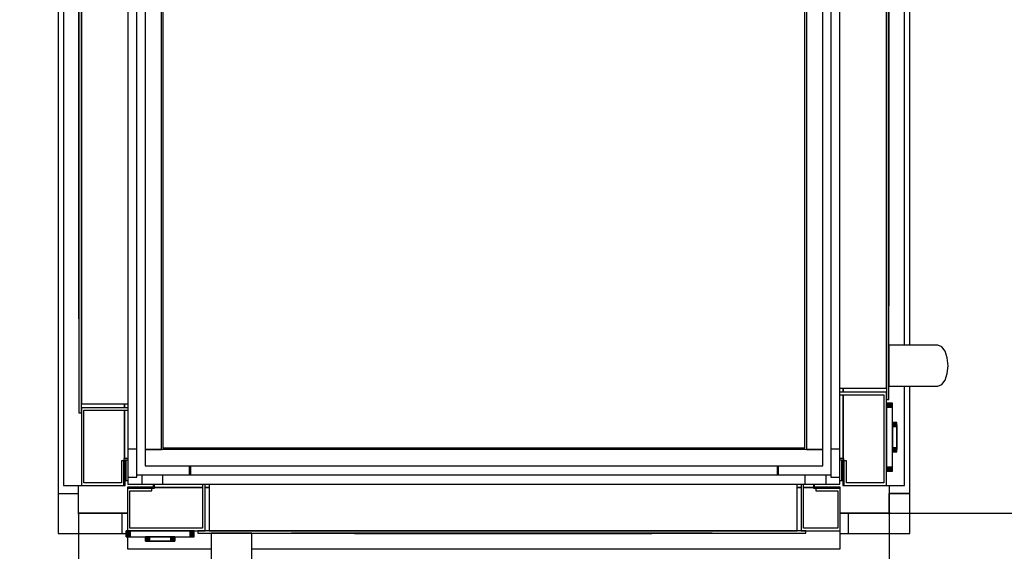
# Model space of a CAD drawing. Extents: x 5 to 1485, y 5 to 302.
# Drawn here: x 577 to 593, y 41 to 49 of the extents above; entities that cross this region are included whole.
import ezdxf

# ---------------------------------------------------------------- set-up
doc = ezdxf.new("R2010")
doc.units = 0
doc.header["$LTSCALE"] = 0.5
doc.header["$MEASUREMENT"] = 0
doc.layers.get('0').update_dxf_attribs({"linetype": 'CONTINUOUS'})
doc.layers.add('6', color=7, linetype='CONTINUOUS')
doc.layers.add('9', color=7, linetype='CONTINUOUS')
doc.styles.add('LD', font='ARIALUNI.TTF')
doc.dimstyles.new('LIFT', dxfattribs={"dimtxt": 2, "dimasz": 2.5, "dimexe": 1.25, "dimexo": 0, "dimgap": 0.5, "dimtad": 1, "dimdec": 0, "dimzin": 0, "dimdsep": 46, "dimtxsty": 'LD', "dimcen": 0, "dimdle": 3.5, "dimclrd": 1, "dimclre": 1, "dimclrt": 5, "dimadec": 0, "dimazin": 0, "dimtfac": 1, "dimtdec": 0, "dimtix": 1, "dimtmove": 1, "dimatfit": 3, "dimfxl": 1, "dimtolj": 1, "dimtzin": 0, "dimarcsym": 0})

# ---------------------------------------------------------------- blocks, each defined once
blk = doc.blocks.new('LD_20180907074937_000000C7')
for p, q in [((25, 1254.5), (-1018, 1254.5)), ((-1018, 1254.5), (-1018, 1229.5)), ((25, 1229.5), (25, 1254.5)), ((-1018, 1229.5), (-1018, 1204)), ((0, 1229.5), (-993, 1229.5)), ((-993, 1229.5), (0, 1229.5)), ((-993, 1204), (-993, 1229.5)), ((0, 1204), (0, 1229.5)), ((0, 1229.5), (0, 1204)), ((25, 1204), (25, 1229.5)), ((0, 1204), (25, 1204)), ((-1018, 24), (-1018, 0)), ((-993, 0), (-993, 24)), ((0, 0), (0, 24)), ((0, 24), (0, 0)), ((25, 24), (0, 24)), ((25, 0), (25, 24)), ((-1018, 0), (-1018, -25)), ((-993, 0), (-933, 0)), ((-940, 0), (-993, 0)), ((-60, 0), (0, 0)), ((0, 0), (-50, 0)), ((25, -25), (25, 0)), ((-1018, -25), (-940, -25)), ((-50, -25), (25, -25))]:
    blk.add_line(p, q)
blk = doc.blocks.new('LD_20180907074937_000000D3')
for p, q in [((-419, 5.5), (-419, -5.5)), ((419, 5.5), (-419, 5.5)), ((419, -5.5), (419, 5.5)), ((-419, -5.5), (419, -5.5))]:
    blk.add_line(p, q)
blk = doc.blocks.new('LD_20180907074937_000000DD')
for p, q in [((5.5, 571.5), (-5.5, 571.5)), ((-5.5, 571.5), (-5.5, -571.5)), ((5.5, -571.5), (5.5, 571.5)), ((-5.5, -571.5), (5.5, -571.5))]:
    blk.add_line(p, q)
blk = doc.blocks.new('LD_20180907074937_000000E6')
for p, q in [((21.5, 21.5), (10.3, 21.5)), ((10.3, 21.5), (10.3, -10.3)), ((21.5, -21.5), (21.5, 21.5)), ((10.3, -10.3), (-21.5, -10.3)), ((-21.5, -10.3), (-21.5, -21.5)), ((-21.5, -21.5), (21.5, -21.5))]:
    blk.add_line(p, q)
blk = doc.blocks.new('LD_20180907074937_000000EB')
for p, q in [((-21.5, 21.5), (-21.5, -21.5)), ((-10.3, 21.5), (-21.5, 21.5)), ((-10.3, -10.3), (-10.3, 21.5)), ((21.5, -10.3), (-10.3, -10.3)), ((21.5, -21.5), (21.5, -10.3)), ((-21.5, -21.5), (21.5, -21.5))]:
    blk.add_line(p, q)
blk = doc.blocks.new('LD_20180907074937_000000EC')
for p, q in [((804, 0), (77, 0)), ((77, 0), (77, -0.8)), ((804, -0.8), (804, 0)), ((2, -3), (1, -3)), ((2, -33.8), (2, -3)), ((4.4, -3), (2, -3)), ((2, -3), (2, -33.8)), ((77, -11.8), (77, -17)), ((804, -17), (804, -11.8)), ((879, -3), (876.6, -3)), ((880, -3), (879, -3)), ((879, -3), (879, -33.8)), ((879, -33.8), (879, -3)), ((17, -17), (17, -17.4)), ((17.2, -17), (17, -17)), ((90, -17), (64.1, -17)), ((77, -17), (90, -17)), ((791, -17), (804, -17)), ((816.9, -17), (791, -17)), ((860.7, -19), (791, -19)), ((859.8, -20.3), (791, -20.3)), ((791, -20.3), (859.8, -20.3)), ((859.8, -70.2), (859.8, -20.3)), ((859.8, -20.3), (859.8, -49)), ((861, -49), (861, -20.3)), ((864, -17), (863.8, -17)), ((864, -17.4), (864, -17)), ((20, -27), (45, -27)), ((45, -27), (20, -27)), ((709.8, -35.8), (709.8, -64.2)), ((58.5, -44), (57.2, -44)), ((57.2, -44), (57.2, -78.7)), ((350.5, -44), (58.5, -44)), ((58.5, -44), (58.5, -78.3)), ((58.5, -78.3), (58.5, -44)), ((351.8, -44), (350.5, -44)), ((350.5, -44), (350.5, -64.2)), ((350.5, -64.2), (350.5, -44)), ((351.8, -64.2), (351.8, -44)), ((859.8, -49), (861, -49)), ((748.5, -70.2), (859.8, -70.2)), ((57.2, -87.5), (57.2, -101.5)), ((58.5, -87.9), (58.5, -101.5)), ((58.5, -101.5), (58.5, -87.9)), ((77.5, -119), (95, -119)), ((275, -119), (296.5, -119)), ((57.2, -126.5), (57.2, -180)), ((58.5, -126.5), (58.5, -180)), ((58.5, -180), (58.5, -126.5)), ((57.2, -180), (58.5, -180)), ((58.5, -180), (69.5, -180)), ((20, -198), (52.4, -198)), ((52.4, -198), (20, -198)), ((828.6, -198), (861, -198)), ((861, -198), (828.6, -198)), ((403, -214.2), (403, -223)), ((405, -221), (405, -214.2)), ((407, -214.2), (407, -223)), ((474, -223), (474, -214.2)), ((476, -214.2), (476, -221)), ((478, -223), (478, -214.2)), ((17, -220.6), (17, -268)), ((403, -223), (407, -223)), ((407, -221), (405, -221)), ((407, -223), (474, -223)), ((427.8, -223), (426.7, -223)), ((426.7, -223), (426.7, -238)), ((430.8, -223), (427.8, -223)), ((435.2, -223), (430.8, -223)), ((440.5, -223), (435.2, -223)), ((445.8, -223), (440.5, -223)), ((450.2, -223), (445.8, -223)), ((453.2, -223), (450.2, -223)), ((454.2, -223), (453.2, -223)), ((454.2, -238), (454.2, -223)), ((476, -221), (474, -221)), ((474, -223), (478, -223)), ((864, -268), (864, -220.6)), ((424.9, -238), (423.6, -238)), ((423.6, -238), (423.6, -252.2)), ((428.6, -238), (424.9, -238)), ((426.7, -238), (427.8, -238)), ((427.8, -238), (430.8, -238)), ((434, -238), (428.6, -238)), ((430.8, -238), (435.2, -238)), ((440.5, -238), (434, -238)), ((435.2, -238), (440.5, -238)), ((440.5, -238), (445.8, -238)), ((447, -238), (440.5, -238)), ((445.8, -238), (450.2, -238)), ((452.4, -238), (447, -238)), ((450.2, -238), (453.2, -238)), ((456.1, -238), (452.4, -238)), ((453.2, -238), (454.2, -238)), ((457.4, -238), (456.1, -238)), ((457.4, -252.2), (457.4, -238)), ((829.5, -252.2), (51.5, -252.2)), ((51.5, -252.2), (51.5, -254.8)), ((829.5, -254.8), (829.5, -252.2)), ((17, -268), (30.5, -268)), ((38.5, -268), (420.5, -268)), ((80, -277.2), (80, -268)), ((420.5, -265.8), (420.5, -269.5)), ((420.5, -269.5), (422, -269.5)), ((422, -269.5), (426.4, -269.5)), ((426.4, -269.5), (432.8, -269.5)), ((432.8, -269.5), (440.5, -269.5)), ((440.5, -269.5), (448.2, -269.5)), ((448.2, -269.5), (454.6, -269.5)), ((454.6, -269.5), (459, -269.5)), ((459, -269.5), (460.5, -269.5)), ((460.5, -269.5), (460.5, -265.8)), ((460.5, -268), (842.5, -268)), ((801, -268), (801, -277.2)), ((850.5, -268), (864, -268)), ((80, -1118.2), (80, -1116.2)), ((81, -1116.2), (81, -1118.2)), ((800, -1118.2), (800, -1116.2)), ((801, -1116.2), (801, -1118.2)), ((2, -1156), (2, -1130.8)), ((2, -1130.8), (2, -1156)), ((879, -1130.8), (879, -1156)), ((879, -1156), (879, -1130.8)), ((80, -1149.8), (80, -1138.2)), ((81, -1138.2), (81, -1149.8)), ((800, -1149.8), (800, -1138.2)), ((801, -1138.2), (801, -1149.8)), ((1, -1156), (2, -1156)), ((2, -1156), (4.4, -1156)), ((876.6, -1156), (879, -1156)), ((879, -1156), (880, -1156))]:
    blk.add_line(p, q)
blk = doc.blocks.new('LD_20180907074937_000000F2')
for p, q in [((5.5, 571.5), (-5.5, 571.5)), ((-5.5, 571.5), (-5.5, -571.5)), ((5.5, -571.5), (5.5, 571.5)), ((-5.5, -571.5), (5.5, -571.5))]:
    blk.add_line(p, q)
blk = doc.blocks.new('LD_20180907074937_000000FD')
for p, q in [((-415, 379.1), (-415, -380)), ((-395, -380), (-395, 379.1)), ((-393, 379.1), (-393, -378)), ((393, -378), (393, 379.1)), ((395, 379.1), (395, -380)), ((415, -380), (415, 379.1)), ((415, -380), (-415, -380)), ((-415, -380), (-415, -400)), ((-415, -380), (-395, -380)), ((-393, -378), (393, -378)), ((395, -380), (415, -380)), ((415, -400), (415, -380)), ((-415, -400), (415, -400))]:
    blk.add_line(p, q)
blk = doc.blocks.new('LD_20180907074937_000000FE')
for p, q in [((25, 1204), (0, 1204)), ((0, 1204), (0, 1194)), ((25, 205.5), (25, 1204)), ((25, 24), (25, 155.5)), ((0, 34), (0, 24)), ((0, 24), (25, 24))]:
    blk.add_line(p, q)
blk = doc.blocks.new('LD_20180907074937_000000FF')
for p, q in [((7.5, 41.7), (0, 41.7)), ((0, 41.7), (0, 41.5)), ((0, 41.5), (7.5, 41.5)), ((7.5, 41.5), (0, 41.5)), ((0, 41.5), (0, 41.2)), ((0, 41.2), (7.5, 41.2)), ((7.5, 41.2), (0, 41.2)), ((0, 41.2), (0, 40.6)), ((0, 40.6), (7.5, 40.6)), ((7.5, 40.6), (0, 40.6)), ((0, 40.6), (0, 39.8)), ((0, 39.8), (7.5, 39.8)), ((7.5, 39.8), (0, 39.8)), ((0, 39.8), (0, 38.8)), ((0, 38.8), (7.5, 38.8)), ((7.5, 38.8), (0, 38.8)), ((0, 38.8), (0, 37.8)), ((0, 37.8), (7.5, 37.8)), ((7.5, 37.8), (0, 37.8)), ((0, 37.8), (0, 36.7)), ((0, 36.7), (7.5, 36.7)), ((7.5, 36.7), (0, 36.7)), ((0, 36.7), (0, -36.7)), ((7.5, 41.5), (7.5, 41.7)), ((7.5, 41.2), (7.5, 41.5)), ((7.5, 40.6), (7.5, 41.2)), ((7.5, 39.8), (7.5, 40.6)), ((7.5, 38.8), (7.5, 39.8)), ((7.5, 37.8), (7.5, 38.8)), ((7.5, 36.7), (7.5, 37.8)), ((7.5, -36.7), (7.5, 36.7)), ((12.7, 18), (7.5, 18)), ((7.5, 18), (7.5, 17.9)), ((7.5, 17.9), (12.7, 17.9)), ((12.7, 17.9), (7.5, 17.9)), ((7.5, 17.9), (7.5, 17.5)), ((7.5, 17.5), (12.7, 17.5)), ((12.7, 17.5), (7.5, 17.5)), ((7.5, 17.5), (7.5, 16.9)), ((7.5, 16.9), (12.7, 16.9)), ((12.7, 16.9), (7.5, 16.9)), ((7.5, 16.9), (7.5, 16.1)), ((7.5, 16.1), (12.7, 16.1)), ((12.7, 16.1), (7.5, 16.1)), ((7.5, 16.1), (7.5, 15.2)), ((7.5, 15.2), (12.7, 15.2)), ((12.7, 15.2), (7.5, 15.2)), ((7.5, 15.2), (7.5, 14.1)), ((7.5, 14.1), (12.7, 14.1)), ((12.7, 14.1), (7.5, 14.1)), ((7.5, 14.1), (7.5, 13)), ((7.5, 13), (12.7, 13)), ((12.7, 13), (7.5, 13)), ((7.5, 13), (7.5, -13)), ((12.7, 17.9), (12.7, 18)), ((12.7, 17.5), (12.7, 17.9)), ((12.7, 16.9), (12.7, 17.5)), ((12.7, 16.1), (12.7, 16.9)), ((12.7, 15.2), (12.7, 16.1)), ((12.7, 14.1), (12.7, 15.2)), ((12.7, 15), (12.7, 15)), ((12.7, 15), (12.7, 14.9)), ((12.7, 14.9), (12.7, 15)), ((12.7, 14.9), (12.7, 14.9)), ((12.7, 14.9), (12.7, 14.9)), ((12.7, 14.9), (12.7, 14.5)), ((12.7, 14.5), (12.7, 14.9)), ((12.7, 14.5), (12.7, 14.5)), ((12.7, 14.5), (12.7, 14.5)), ((12.7, 14.5), (12.7, 13.9)), ((12.7, 13.9), (12.7, 14.5)), ((12.7, 14.5), (12.7, 14.5)), ((12.7, 14.5), (12.7, 14.4)), ((12.7, 14.4), (12.7, 14.5)), ((12.7, 14.4), (12.7, 14.4)), ((12.7, 14.4), (12.7, 14.4)), ((12.7, 14.4), (12.7, 14)), ((12.7, 14), (12.7, 14.4)), ((12.7, 13), (12.7, 14.1)), ((12.7, 14), (12.7, 14)), ((12.7, 14), (12.7, 14)), ((12.7, 14), (12.7, 13.4)), ((12.7, 13.4), (12.7, 14)), ((12.7, 13.9), (12.7, 13.9)), ((12.7, 13.9), (12.7, 13.9)), ((12.7, 13.9), (12.7, 13.1)), ((12.7, 13.1), (12.7, 13.9)), ((12.7, 13.4), (12.7, 13.4)), ((12.7, 13.4), (12.7, 13.4)), ((12.7, 13.4), (12.7, 12.6)), ((12.7, 12.6), (12.7, 13.4)), ((12.7, 13.1), (12.7, 13.1)), ((12.7, 13.1), (12.7, 13.1)), ((12.7, 13.1), (12.7, 12.2)), ((12.7, 12.2), (12.7, 13.1)), ((12.7, -13), (12.7, 13)), ((12.7, 12.6), (12.7, 12.6)), ((12.7, 12.6), (12.7, 12.6)), ((12.7, 12.6), (12.7, 11.7)), ((12.7, 11.7), (12.7, 12.6)), ((12.7, 12.2), (12.7, 12.2)), ((12.7, 12.2), (12.7, 12.2)), ((12.7, 12.2), (12.7, 11.1)), ((12.7, 11.1), (12.7, 12.2)), ((12.7, 11.7), (12.7, 11.7)), ((12.7, 11.7), (12.7, 11.7)), ((12.7, 11.7), (12.7, 10.6)), ((12.7, 10.6), (12.7, 11.7)), ((12.7, 11.1), (12.7, 11.1)), ((12.7, 11.1), (12.7, 11.1)), ((12.7, 11.1), (12.7, 10)), ((12.7, 10), (12.7, 11.1)), ((12.7, 10.6), (12.7, 10.6)), ((12.7, 10.6), (12.7, 10.6)), ((12.7, 10.6), (12.7, 9.5)), ((12.7, 9.5), (12.7, 10.6)), ((12.7, 10), (12.7, 10)), ((12.7, 10), (12.7, 10)), ((12.7, 10), (12.7, -10)), ((12.7, -10), (12.7, 10)), ((12.7, 9.5), (12.7, 9.5)), ((12.7, 9.5), (12.7, 9.5)), ((12.7, 9.5), (12.7, -9.5)), ((12.7, -9.5), (12.7, 9.5)), ((12.7, -9.5), (12.7, -9.5)), ((12.7, -9.5), (12.7, -9.5)), ((12.7, -9.5), (12.7, -10.6)), ((12.7, -10.6), (12.7, -9.5)), ((12.7, -10), (12.7, -10)), ((12.7, -10), (12.7, -10)), ((12.7, -10), (12.7, -11.1)), ((12.7, -11.1), (12.7, -10)), ((12.7, -10.6), (12.7, -10.6)), ((12.7, -10.6), (12.7, -10.6)), ((12.7, -10.6), (12.7, -11.7)), ((12.7, -11.7), (12.7, -10.6)), ((12.7, -11.1), (12.7, -11.1)), ((12.7, -11.1), (12.7, -11.1)), ((12.7, -11.1), (12.7, -12.2)), ((12.7, -12.2), (12.7, -11.1)), ((12.7, -11.7), (12.7, -11.7)), ((12.7, -11.7), (12.7, -11.7)), ((12.7, -11.7), (12.7, -12.6)), ((12.7, -12.6), (12.7, -11.7)), ((7.5, -13), (12.7, -13)), ((12.7, -13), (7.5, -13)), ((7.5, -13), (7.5, -14.1)), ((7.5, -14.1), (12.7, -14.1)), ((12.7, -14.1), (7.5, -14.1)), ((7.5, -14.1), (7.5, -15.2)), ((7.5, -15.2), (12.7, -15.2)), ((12.7, -15.2), (7.5, -15.2)), ((7.5, -15.2), (7.5, -16.1)), ((7.5, -16.1), (12.7, -16.1)), ((12.7, -16.1), (7.5, -16.1)), ((7.5, -16.1), (7.5, -16.9)), ((7.5, -16.9), (12.7, -16.9)), ((12.7, -16.9), (7.5, -16.9)), ((7.5, -16.9), (7.5, -17.5)), ((7.5, -17.5), (12.7, -17.5)), ((12.7, -17.5), (7.5, -17.5)), ((7.5, -17.5), (7.5, -17.9)), ((7.5, -17.9), (12.7, -17.9)), ((12.7, -17.9), (7.5, -17.9)), ((7.5, -17.9), (7.5, -18)), ((7.5, -18), (12.7, -18)), ((12.7, -12.2), (12.7, -12.2)), ((12.7, -12.2), (12.7, -12.2)), ((12.7, -12.2), (12.7, -13.1)), ((12.7, -13.1), (12.7, -12.2)), ((12.7, -12.6), (12.7, -12.6)), ((12.7, -12.6), (12.7, -12.6)), ((12.7, -12.6), (12.7, -13.4)), ((12.7, -13.4), (12.7, -12.6)), ((12.7, -14.1), (12.7, -13)), ((12.7, -13.1), (12.7, -13.1)), ((12.7, -13.1), (12.7, -13.1)), ((12.7, -13.1), (12.7, -13.9)), ((12.7, -13.9), (12.7, -13.1)), ((12.7, -13.4), (12.7, -13.4)), ((12.7, -13.4), (12.7, -13.4)), ((12.7, -13.4), (12.7, -14)), ((12.7, -14), (12.7, -13.4)), ((12.7, -13.9), (12.7, -13.9)), ((12.7, -13.9), (12.7, -13.9)), ((12.7, -13.9), (12.7, -14.5)), ((12.7, -14.5), (12.7, -13.9)), ((12.7, -14), (12.7, -14)), ((12.7, -14), (12.7, -14)), ((12.7, -14), (12.7, -14.4)), ((12.7, -14.4), (12.7, -14)), ((12.7, -15.2), (12.7, -14.1)), ((12.7, -14.4), (12.7, -14.4)), ((12.7, -14.4), (12.7, -14.4)), ((12.7, -14.4), (12.7, -14.5)), ((12.7, -14.5), (12.7, -14.4)), ((12.7, -14.5), (12.7, -14.5)), ((12.7, -14.5), (12.7, -14.5)), ((12.7, -14.5), (12.7, -14.9)), ((12.7, -14.9), (12.7, -14.5)), ((12.7, -14.5), (12.7, -14.5)), ((12.7, -14.9), (12.7, -14.9)), ((12.7, -14.9), (12.7, -14.9)), ((12.7, -14.9), (12.7, -15)), ((12.7, -15), (12.7, -14.9)), ((12.7, -15), (12.7, -15)), ((12.7, -16.1), (12.7, -15.2)), ((12.7, -16.9), (12.7, -16.1)), ((12.7, -17.5), (12.7, -16.9)), ((12.7, -17.9), (12.7, -17.5)), ((12.7, -18), (12.7, -17.9)), ((0, -36.7), (7.5, -36.7)), ((7.5, -36.7), (0, -36.7)), ((0, -36.7), (0, -37.8)), ((0, -37.8), (7.5, -37.8)), ((7.5, -37.8), (0, -37.8)), ((0, -37.8), (0, -38.8)), ((0, -38.8), (7.5, -38.8)), ((7.5, -38.8), (0, -38.8)), ((0, -38.8), (0, -39.8)), ((0, -39.8), (7.5, -39.8)), ((7.5, -39.8), (0, -39.8)), ((0, -39.8), (0, -40.6)), ((0, -40.6), (7.5, -40.6)), ((7.5, -40.6), (0, -40.6)), ((0, -40.6), (0, -41.2)), ((0, -41.2), (7.5, -41.2)), ((7.5, -41.2), (0, -41.2)), ((0, -41.2), (0, -41.5)), ((0, -41.5), (7.5, -41.5)), ((7.5, -41.5), (0, -41.5)), ((0, -41.5), (0, -41.7)), ((0, -41.7), (7.5, -41.7)), ((7.5, -37.8), (7.5, -36.7)), ((7.5, -38.8), (7.5, -37.8)), ((7.5, -39.8), (7.5, -38.8)), ((7.5, -40.6), (7.5, -39.8)), ((7.5, -41.2), (7.5, -40.6)), ((7.5, -41.5), (7.5, -41.2)), ((7.5, -41.7), (7.5, -41.5))]:
    blk.add_line(p, q)
blk = doc.blocks.new('LD_20180907074937_00000100')
for p, q in [((-52, 681), (-53.5, 681)), ((-53.5, 681), (-53.5, 649.5)), ((-52, 648), (-52, 681)), ((-52, 681), (-52, 651)), ((0, 681), (-52, 681)), ((-49, 651), (-49, 678)), ((-49, 678), (-3, 678)), ((-3, 678), (-3, 368)), ((22, 681), (0, 681)), ((0, 365), (0, 681)), ((22, -307.5), (22, 681)), ((-53.5, 649.5), (-56.9, 649.5)), ((-56.9, 648), (-52, 648)), ((-53, 368), (-53, 648)), ((-53, 648), (-53, 368)), ((-52, 651), (-49, 651)), ((-3, 368), (-57, 368)), ((-57, 365), (0, 365)), ((-53, 360), (-53, 365)), ((-53, 365), (-53, 360)), ((3, 371), (0, 371)), ((0, 371), (0, -374)), ((3, -374), (3, 371)), ((0, 360), (-57, 360)), ((0, -360), (0, 360)), ((3.1, 256), (3, 256)), ((3, 256), (3, -259)), ((3.1, -259), (3.1, 256)), ((3.2, 182.1), (3.1, 182.1)), ((3.1, 182.1), (3.1, 182)), ((3.1, 182), (3.2, 182)), ((3.2, 182), (3.1, 182)), ((3.1, 182), (3.1, -182.1)), ((3.2, 182), (3.2, 182.1)), ((3.2, -182.1), (3.2, 182)), ((3.1, -182.1), (3.2, -182.1)), ((3, -259), (3.1, -259)), ((3, -307.5), (3, -309.4)), ((11.4, -307.5), (3, -307.5)), ((3, -309.4), (3, -314.8)), ((14, -307.5), (11.4, -307.5)), ((16.6, -307.5), (14, -307.5)), ((18.9, -307.5), (16.6, -307.5)), ((21.1, -307.5), (18.9, -307.5)), ((23, -307.5), (21.1, -307.5)), ((24.6, -307.5), (23, -307.5)), ((25.8, -307.5), (24.6, -307.5)), ((26.7, -307.5), (25.8, -307.5)), ((36.3, -307.5), (26.7, -307.5)), ((36.8, -307.5), (36.3, -307.5)), ((37.3, -307.5), (36.8, -307.5)), ((37.9, -307.5), (37.3, -307.5)), ((38.4, -307.5), (37.9, -307.5)), ((38.9, -307.5), (38.4, -307.5)), ((39.4, -307.5), (38.9, -307.5)), ((39.9, -307.5), (39.4, -307.5)), ((42.7, -307.5), (39.9, -307.5)), ((44.7, -307.5), (42.7, -307.5)), ((46.6, -307.5), (44.7, -307.5)), ((48.4, -307.5), (46.6, -307.5)), ((50, -307.5), (48.4, -307.5)), ((51.5, -307.5), (50, -307.5)), ((52.9, -307.5), (51.5, -307.5)), ((54.2, -307.5), (52.9, -307.5)), ((57.3, -307.5), (54.2, -307.5)), ((58.2, -307.5), (57.3, -307.5)), ((59, -307.5), (58.2, -307.5)), ((59.8, -307.5), (59, -307.5)), ((60.5, -307.5), (59.8, -307.5)), ((61, -307.5), (60.5, -307.5)), ((61.5, -307.5), (61, -307.5)), ((61.9, -307.5), (61.5, -307.5)), ((63, -307.5), (61.9, -307.5)), ((67.8, -309.4), (63, -307.5)), ((71.8, -314.8), (67.8, -309.4)), ((3, -314.8), (3, -322.9)), ((3, -322.9), (3, -332.5)), ((74.5, -322.9), (71.8, -314.8)), ((75.5, -332.5), (74.5, -322.9)), ((3, -332.5), (3, -342.1)), ((74.5, -342.1), (75.5, -332.5)), ((3, -342.1), (3, -350.2)), ((71.8, -350.2), (74.5, -342.1)), ((-57, -360), (0, -360)), ((-53, -365), (-53, -360)), ((-53, -360), (-53, -365)), ((3, -350.2), (3, -355.6)), ((3, -355.6), (3, -357.5)), ((3, -357.5), (11.4, -357.5)), ((11.4, -357.5), (14, -357.5)), ((14, -357.5), (16.6, -357.5)), ((16.6, -357.5), (18.9, -357.5)), ((18.9, -357.5), (21.1, -357.5)), ((21.1, -357.5), (23, -357.5)), ((22, -479), (22, -357.5)), ((23, -357.5), (24.6, -357.5)), ((24.6, -357.5), (25.8, -357.5)), ((25.8, -357.5), (26.7, -357.5)), ((26.7, -357.5), (36.3, -357.5)), ((36.3, -357.5), (36.8, -357.5)), ((36.8, -357.5), (37.3, -357.5)), ((37.3, -357.5), (37.9, -357.5)), ((37.9, -357.5), (38.4, -357.5)), ((38.4, -357.5), (38.9, -357.5)), ((38.9, -357.5), (39.4, -357.5)), ((39.4, -357.5), (39.9, -357.5)), ((39.9, -357.5), (42.7, -357.5)), ((42.7, -357.5), (44.7, -357.5)), ((44.7, -357.5), (46.6, -357.5)), ((46.6, -357.5), (48.4, -357.5)), ((48.4, -357.5), (50, -357.5)), ((50, -357.5), (51.5, -357.5)), ((51.5, -357.5), (52.9, -357.5)), ((52.9, -357.5), (54.2, -357.5)), ((54.2, -357.5), (57.3, -357.5)), ((57.3, -357.5), (58.2, -357.5)), ((58.2, -357.5), (59, -357.5)), ((59, -357.5), (59.8, -357.5)), ((59.8, -357.5), (60.5, -357.5)), ((60.5, -357.5), (61, -357.5)), ((61, -357.5), (61.5, -357.5)), ((61.5, -357.5), (61.9, -357.5)), ((61.9, -357.5), (63, -357.5)), ((63, -357.5), (67.8, -355.6)), ((67.8, -355.6), (71.8, -350.2)), ((0, -365), (-57, -365)), ((-57, -368), (-3, -368)), ((-53, -446), (-53, -368)), ((-53, -368), (-53, -446)), ((-3, -368), (-3, -476)), ((0, -479), (0, -365)), ((0, -374), (3, -374)), ((-52, -446), (-56.9, -446)), ((-52, -479), (-52, -446)), ((-56.9, -447.5), (-53.5, -447.5)), ((-53.5, -447.5), (-53.5, -479)), ((-49, -449), (-52, -449)), ((-52, -449), (-52, -479)), ((-49, -476), (-49, -449)), ((-53.5, -479), (-52, -479)), ((-52, -479), (0, -479)), ((-3, -476), (-49, -476)), ((0, -479), (22, -479))]:
    blk.add_line(p, q)
blk = doc.blocks.new('LD_20180907074937_00000101')
for p, q in [((0, -25.5), (-25, -25.5)), ((-25, -25.5), (-25, -378)), ((0, -35.5), (0, -25.5)), ((-25, -428), (-25, -1205.5)), ((-25, -1205.5), (0, -1205.5)), ((0, -1205.5), (0, -1195.5))]:
    blk.add_line(p, q)
blk = doc.blocks.new('LD_20180907074937_00000102')
for p, q in [((0, 700), (-22, 700)), ((-22, 700), (-22, 357.5)), ((0, 700), (0, 365)), ((52, 700), (0, 700)), ((53.5, 700), (52, 700)), ((52, 700), (52, 667)), ((52, 670), (52, 700)), ((53.5, 668.5), (53.5, 700)), ((3, 368), (3, 697)), ((3, 697), (49, 697)), ((49, 697), (49, 670)), ((49, 670), (52, 670)), ((52, 667), (56.9, 667)), ((53, 667), (53, 368)), ((53, 368), (53, 667)), ((56.9, 668.5), (53.5, 668.5)), ((0, 374), (-3, 374)), ((-3, 374), (-3, -371)), ((0, -371), (0, 374)), ((0, 365), (57, 365)), ((57, 368), (3, 368)), ((53, 365), (53, 360)), ((53, 360), (53, 365)), ((-71.8, 350.2), (-74.5, 342.1)), ((-67.8, 355.6), (-71.8, 350.2)), ((-63, 357.5), (-67.8, 355.6)), ((-61.9, 357.5), (-63, 357.5)), ((-61.5, 357.5), (-61.9, 357.5)), ((-61, 357.5), (-61.5, 357.5)), ((-60.5, 357.5), (-61, 357.5)), ((-59.8, 357.5), (-60.5, 357.5)), ((-59, 357.5), (-59.8, 357.5)), ((-58.2, 357.5), (-59, 357.5)), ((-57.3, 357.5), (-58.2, 357.5)), ((-54.2, 357.5), (-57.3, 357.5)), ((-52.9, 357.5), (-54.2, 357.5)), ((-51.5, 357.5), (-52.9, 357.5)), ((-50, 357.5), (-51.5, 357.5)), ((-48.4, 357.5), (-50, 357.5)), ((-46.6, 357.5), (-48.4, 357.5)), ((-44.7, 357.5), (-46.6, 357.5)), ((-42.7, 357.5), (-44.7, 357.5)), ((-39.9, 357.5), (-42.7, 357.5)), ((-39.4, 357.5), (-39.9, 357.5)), ((-38.9, 357.5), (-39.4, 357.5)), ((-38.4, 357.5), (-38.9, 357.5)), ((-37.9, 357.5), (-38.4, 357.5)), ((-37.3, 357.5), (-37.9, 357.5)), ((-36.8, 357.5), (-37.3, 357.5)), ((-36.3, 357.5), (-36.8, 357.5)), ((-26.7, 357.5), (-36.3, 357.5)), ((-25.8, 357.5), (-26.7, 357.5)), ((-24.6, 357.5), (-25.8, 357.5)), ((-23, 357.5), (-24.6, 357.5)), ((-21.1, 357.5), (-23, 357.5)), ((-18.9, 357.5), (-21.1, 357.5)), ((-16.6, 357.5), (-18.9, 357.5)), ((-14, 357.5), (-16.6, 357.5)), ((-11.4, 357.5), (-14, 357.5)), ((-3, 357.5), (-11.4, 357.5)), ((-3, 355.6), (-3, 357.5)), ((-3, 350.2), (-3, 355.6)), ((-3, 342.1), (-3, 350.2)), ((57, 360), (0, 360)), ((0, 360), (0, -360)), ((-74.5, 342.1), (-75.5, 332.5)), ((-3, 332.5), (-3, 342.1)), ((-75.5, 332.5), (-74.5, 322.9)), ((-3, 322.9), (-3, 332.5)), ((-74.5, 322.9), (-71.8, 314.8)), ((-71.8, 314.8), (-67.8, 309.4)), ((-3, 314.8), (-3, 322.9)), ((-3, 309.4), (-3, 314.8)), ((-67.8, 309.4), (-63, 307.5)), ((-63, 307.5), (-61.9, 307.5)), ((-61.9, 307.5), (-61.5, 307.5)), ((-61.5, 307.5), (-61, 307.5)), ((-61, 307.5), (-60.5, 307.5)), ((-60.5, 307.5), (-59.8, 307.5)), ((-59.8, 307.5), (-59, 307.5)), ((-59, 307.5), (-58.2, 307.5)), ((-58.2, 307.5), (-57.3, 307.5)), ((-57.3, 307.5), (-54.2, 307.5)), ((-54.2, 307.5), (-52.9, 307.5)), ((-52.9, 307.5), (-51.5, 307.5)), ((-51.5, 307.5), (-50, 307.5)), ((-50, 307.5), (-48.4, 307.5)), ((-48.4, 307.5), (-46.6, 307.5)), ((-46.6, 307.5), (-44.7, 307.5)), ((-44.7, 307.5), (-42.7, 307.5)), ((-42.7, 307.5), (-39.9, 307.5)), ((-39.9, 307.5), (-39.4, 307.5)), ((-39.4, 307.5), (-38.9, 307.5)), ((-38.9, 307.5), (-38.4, 307.5)), ((-38.4, 307.5), (-37.9, 307.5)), ((-37.9, 307.5), (-37.3, 307.5)), ((-37.3, 307.5), (-36.8, 307.5)), ((-36.8, 307.5), (-36.3, 307.5)), ((-36.3, 307.5), (-26.7, 307.5)), ((-26.7, 307.5), (-25.8, 307.5)), ((-25.8, 307.5), (-24.6, 307.5)), ((-24.6, 307.5), (-23, 307.5)), ((-23, 307.5), (-21.1, 307.5)), ((-22, 307.5), (-22, -460)), ((-21.1, 307.5), (-18.9, 307.5)), ((-18.9, 307.5), (-16.6, 307.5)), ((-16.6, 307.5), (-14, 307.5)), ((-14, 307.5), (-11.4, 307.5)), ((-11.4, 307.5), (-3, 307.5)), ((-3, 307.5), (-3, 309.4)), ((-3, 259), (-3.1, 259)), ((-3.1, 259), (-3.1, -256)), ((-3, -256), (-3, 259)), ((-3.1, 182.1), (-3.2, 182.1)), ((-3.2, 182.1), (-3.2, -182)), ((-3.1, -182), (-3.1, 182.1)), ((-3.1, -182), (-3.2, -182)), ((-3.2, -182), (-3.2, -182.1)), ((-3.2, -182), (-3.1, -182)), ((-3.2, -182.1), (-3.1, -182.1)), ((-3.1, -182.1), (-3.1, -182)), ((-3.1, -256), (-3, -256)), ((0, -360), (57, -360)), ((53, -360), (53, -365)), ((53, -365), (53, -360)), ((-3, -371), (0, -371)), ((0, -365), (0, -460)), ((57, -365), (0, -365)), ((3, -457), (3, -368)), ((3, -368), (57, -368)), ((53, -368), (53, -427)), ((53, -427), (53, -368)), ((52, -430), (49, -430)), ((49, -430), (49, -457)), ((52, -427), (52, -460)), ((56.9, -427), (52, -427)), ((52, -460), (52, -430)), ((53.5, -460), (53.5, -428.5)), ((53.5, -428.5), (56.9, -428.5)), ((49, -457), (3, -457)), ((-22, -460), (0, -460)), ((0, -460), (52, -460)), ((52, -460), (53.5, -460))]:
    blk.add_line(p, q)
blk = doc.blocks.new('LD_20180907074937_00000104')
for p, q in [((53, 0), (53, -25)), ((60, 0), (53, 0)), ((943, 0), (933, 0)), ((943, -25), (943, 0)), ((53, -25), (58.33, -25)), ((933, -25), (943, -25))]:
    blk.add_line(p, q)
blk = doc.blocks.new('LD_20180907074937_00000105')
for p, q in [((-428.5, 53.5), (-460, 53.5)), ((-460, 53.5), (-460, 52)), ((-460, 52), (-427, 52)), ((-460, 52), (-460, 0)), ((-430, 52), (-460, 52)), ((-457, 3), (-457, 49)), ((-457, 49), (-430, 49)), ((-430, 49), (-430, 52)), ((-428.5, 56.9), (-428.5, 53.5)), ((-427, 52), (-427, 56.9)), ((-427, 53), (-368, 53)), ((-368, 53), (-427, 53)), ((-368, 57), (-368, 3)), ((-365, 0), (-365, 57)), ((-365, 53), (-360, 53)), ((-360, 53), (-365, 53)), ((-360, 57), (-360, 0)), ((360, 0), (360, 57)), ((360, 53), (365, 53)), ((365, 53), (360, 53)), ((365, 57), (365, 0)), ((368, 3), (368, 57)), ((368, 53), (380, 53)), ((380, 53), (368, 53)), ((380, 56.9), (380, 52)), ((380, 52), (413, 52)), ((381.5, 53.5), (381.5, 56.9)), ((413, 53.5), (381.5, 53.5)), ((413, 52), (383, 52)), ((383, 52), (383, 49)), ((383, 49), (410, 49)), ((410, 49), (410, 3)), ((413, 52), (413, 53.5)), ((413, 0), (413, 52)), ((-460, 0), (-365, 0)), ((-368, 3), (-457, 3)), ((-374, 0), (-374, -3)), ((371, 0), (-374, 0)), ((-360, 0), (360, 0)), ((410, 3), (368, 3)), ((-460, -7.5), (-460, -22)), ((-374, -3), (371, -3)), ((-355.6, -3), (-357.5, -3)), ((-357.5, -3), (-357.5, -11.4)), ((-357.5, -11.4), (-357.5, -14)), ((-350.2, -3), (-355.6, -3)), ((-342.1, -3), (-350.2, -3)), ((-332.5, -3), (-342.1, -3)), ((-322.9, -3), (-332.5, -3)), ((-314.8, -3), (-322.9, -3)), ((-309.4, -3), (-314.8, -3)), ((-307.5, -3), (-309.4, -3)), ((-307.5, -11.4), (-307.5, -3)), ((-307.5, -14), (-307.5, -11.4)), ((-259, -3), (-259, -3.1)), ((256, -3), (-259, -3)), ((-259, -3.1), (256, -3.1)), ((182, -3.1), (-182.1, -3.1)), ((-182.1, -3.1), (-182.1, -3.2)), ((-182.1, -3.2), (182, -3.2)), ((182.1, -3.1), (182, -3.1)), ((182, -3.1), (182, -3.2)), ((182, -3.2), (182, -3.1)), ((182, -3.2), (182.1, -3.2)), ((182.1, -3.2), (182.1, -3.1)), ((256, -3.1), (256, -3)), ((365, 0), (413, 0)), ((371, -3), (371, 0)), ((413, -22), (413, 0)), ((-460, -22), (-357.5, -22)), ((-357.5, -14), (-357.5, -16.6)), ((-357.5, -16.6), (-357.5, -18.9)), ((-357.5, -18.9), (-357.5, -21.1)), ((-357.5, -21.1), (-357.5, -23)), ((-357.5, -23), (-357.5, -24.6)), ((-307.5, -16.6), (-307.5, -14)), ((-307.5, -18.9), (-307.5, -16.6)), ((-307.5, -21.1), (-307.5, -18.9)), ((-307.5, -23), (-307.5, -21.1)), ((-307.5, -22), (413, -22)), ((-307.5, -24.6), (-307.5, -23)), ((-357.5, -24.6), (-357.5, -25.8)), ((-357.5, -25.8), (-357.5, -26.7)), ((-357.5, -26.7), (-357.5, -36.3)), ((-307.5, -25.8), (-307.5, -24.6)), ((-307.5, -26.7), (-307.5, -25.8)), ((-307.5, -36.3), (-307.5, -26.7)), ((-357.5, -36.3), (-357.5, -36.8)), ((-357.5, -36.8), (-357.5, -37.3)), ((-357.5, -37.3), (-357.5, -37.9)), ((-357.5, -37.9), (-357.5, -38.4)), ((-357.5, -38.4), (-357.5, -38.9)), ((-357.5, -38.9), (-357.5, -39.4)), ((-357.5, -39.4), (-357.5, -39.9)), ((-357.5, -39.9), (-357.5, -42.7)), ((-357.5, -42.7), (-357.5, -44.7)), ((-357.5, -44.7), (-357.5, -46.6)), ((-357.5, -46.6), (-357.5, -48.4)), ((-307.5, -36.8), (-307.5, -36.3)), ((-307.5, -37.3), (-307.5, -36.8)), ((-307.5, -37.9), (-307.5, -37.3)), ((-307.5, -38.4), (-307.5, -37.9)), ((-307.5, -38.9), (-307.5, -38.4)), ((-307.5, -39.4), (-307.5, -38.9)), ((-307.5, -39.9), (-307.5, -39.4)), ((-307.5, -42.7), (-307.5, -39.9)), ((-307.5, -44.7), (-307.5, -42.7)), ((-307.5, -46.6), (-307.5, -44.7)), ((-307.5, -48.4), (-307.5, -46.6)), ((-357.5, -48.4), (-357.5, -50)), ((-357.5, -50), (-357.5, -51.5)), ((-357.5, -51.5), (-357.5, -52.9)), ((-357.5, -52.9), (-357.5, -54.2)), ((-357.5, -54.2), (-357.5, -57.3)), ((-357.5, -57.3), (-357.5, -58.2)), ((-357.5, -58.2), (-357.5, -59)), ((-357.5, -59), (-357.5, -59.8)), ((-357.5, -59.8), (-357.5, -60.5)), ((-307.5, -50), (-307.5, -48.4)), ((-307.5, -51.5), (-307.5, -50)), ((-307.5, -52.9), (-307.5, -51.5)), ((-307.5, -54.2), (-307.5, -52.9)), ((-307.5, -57.3), (-307.5, -54.2)), ((-307.5, -58.2), (-307.5, -57.3)), ((-307.5, -59), (-307.5, -58.2)), ((-307.5, -59.8), (-307.5, -59)), ((-307.5, -60.5), (-307.5, -59.8)), ((-357.5, -60.5), (-357.5, -61)), ((-357.5, -61), (-357.5, -61.5)), ((-357.5, -61.5), (-357.5, -61.9)), ((-357.5, -61.9), (-357.5, -63)), ((-357.5, -63), (-355.6, -67.8)), ((-355.6, -67.8), (-350.2, -71.8)), ((-350.2, -71.8), (-342.1, -74.5)), ((-322.9, -74.5), (-314.8, -71.8)), ((-314.8, -71.8), (-309.4, -67.8)), ((-309.4, -67.8), (-307.5, -63)), ((-307.5, -61), (-307.5, -60.5)), ((-307.5, -61.5), (-307.5, -61)), ((-307.5, -61.9), (-307.5, -61.5)), ((-307.5, -63), (-307.5, -61.9)), ((-342.1, -74.5), (-332.5, -75.5)), ((-332.5, -75.5), (-322.9, -74.5))]:
    blk.add_line(p, q)
blk = doc.blocks.new('LD_20180907074937_00000106')
for p, q in [((-41.5, 0), (-41.7, 0)), ((-41.7, 0), (-41.7, -7.5)), ((-41.2, 0), (-41.5, 0)), ((-41.5, 0), (-41.5, -7.5)), ((-41.5, -7.5), (-41.5, 0)), ((-40.6, 0), (-41.2, 0)), ((-41.2, 0), (-41.2, -7.5)), ((-41.2, -7.5), (-41.2, 0)), ((-39.8, 0), (-40.6, 0)), ((-40.6, 0), (-40.6, -7.5)), ((-40.6, -7.5), (-40.6, 0)), ((-38.8, 0), (-39.8, 0)), ((-39.8, 0), (-39.8, -7.5)), ((-39.8, -7.5), (-39.8, 0)), ((-37.8, 0), (-38.8, 0)), ((-38.8, 0), (-38.8, -7.5)), ((-38.8, -7.5), (-38.8, 0)), ((-36.7, 0), (-37.8, 0)), ((-37.8, 0), (-37.8, -7.5)), ((-37.8, -7.5), (-37.8, 0)), ((36.7, 0), (-36.7, 0)), ((-36.7, 0), (-36.7, -7.5)), ((-36.7, -7.5), (-36.7, 0)), ((37.8, 0), (36.7, 0)), ((36.7, 0), (36.7, -7.5)), ((36.7, -7.5), (36.7, 0)), ((38.8, 0), (37.8, 0)), ((37.8, 0), (37.8, -7.5)), ((37.8, -7.5), (37.8, 0)), ((39.8, 0), (38.8, 0)), ((38.8, 0), (38.8, -7.5)), ((38.8, -7.5), (38.8, 0)), ((40.6, 0), (39.8, 0)), ((39.8, 0), (39.8, -7.5)), ((39.8, -7.5), (39.8, 0)), ((41.2, 0), (40.6, 0)), ((40.6, 0), (40.6, -7.5)), ((40.6, -7.5), (40.6, 0)), ((41.5, 0), (41.2, 0)), ((41.2, 0), (41.2, -7.5)), ((41.2, -7.5), (41.2, 0)), ((41.7, 0), (41.5, 0)), ((41.5, 0), (41.5, -7.5)), ((41.5, -7.5), (41.5, 0)), ((41.7, -7.5), (41.7, 0)), ((-41.7, -7.5), (-41.5, -7.5)), ((-41.5, -7.5), (-41.2, -7.5)), ((-41.2, -7.5), (-40.6, -7.5)), ((-40.6, -7.5), (-39.8, -7.5)), ((-39.8, -7.5), (-38.8, -7.5)), ((-38.8, -7.5), (-37.8, -7.5)), ((-37.8, -7.5), (-36.7, -7.5)), ((-36.7, -7.5), (36.7, -7.5)), ((-17.9, -7.5), (-18, -7.5)), ((-18, -7.5), (-18, -12.7)), ((-17.5, -7.5), (-17.9, -7.5)), ((-17.9, -7.5), (-17.9, -12.7)), ((-17.9, -12.7), (-17.9, -7.5)), ((-16.9, -7.5), (-17.5, -7.5)), ((-17.5, -7.5), (-17.5, -12.7)), ((-17.5, -12.7), (-17.5, -7.5)), ((-16.1, -7.5), (-16.9, -7.5)), ((-16.9, -7.5), (-16.9, -12.7)), ((-16.9, -12.7), (-16.9, -7.5)), ((-15.2, -7.5), (-16.1, -7.5)), ((-16.1, -7.5), (-16.1, -12.7)), ((-16.1, -12.7), (-16.1, -7.5)), ((-14.1, -7.5), (-15.2, -7.5)), ((-15.2, -7.5), (-15.2, -12.7)), ((-15.2, -12.7), (-15.2, -7.5)), ((-13, -7.5), (-14.1, -7.5)), ((-14.1, -7.5), (-14.1, -12.7)), ((-14.1, -12.7), (-14.1, -7.5)), ((13, -7.5), (-13, -7.5)), ((-13, -7.5), (-13, -12.7)), ((-13, -12.7), (-13, -7.5)), ((14.1, -7.5), (13, -7.5)), ((13, -7.5), (13, -12.7)), ((13, -12.7), (13, -7.5)), ((15.2, -7.5), (14.1, -7.5)), ((14.1, -7.5), (14.1, -12.7)), ((14.1, -12.7), (14.1, -7.5)), ((16.1, -7.5), (15.2, -7.5)), ((15.2, -7.5), (15.2, -12.7)), ((15.2, -12.7), (15.2, -7.5)), ((16.9, -7.5), (16.1, -7.5)), ((16.1, -7.5), (16.1, -12.7)), ((16.1, -12.7), (16.1, -7.5)), ((17.5, -7.5), (16.9, -7.5)), ((16.9, -7.5), (16.9, -12.7)), ((16.9, -12.7), (16.9, -7.5)), ((17.9, -7.5), (17.5, -7.5)), ((17.5, -7.5), (17.5, -12.7)), ((17.5, -12.7), (17.5, -7.5)), ((18, -7.5), (17.9, -7.5)), ((17.9, -7.5), (17.9, -12.7)), ((17.9, -12.7), (17.9, -7.5)), ((18, -12.7), (18, -7.5)), ((36.7, -7.5), (37.8, -7.5)), ((37.8, -7.5), (38.8, -7.5)), ((38.8, -7.5), (39.8, -7.5)), ((39.8, -7.5), (40.6, -7.5)), ((40.6, -7.5), (41.2, -7.5)), ((41.2, -7.5), (41.5, -7.5)), ((41.5, -7.5), (41.7, -7.5)), ((-18, -12.7), (-17.9, -12.7)), ((-17.9, -12.7), (-17.5, -12.7)), ((-17.5, -12.7), (-16.9, -12.7)), ((-16.9, -12.7), (-16.1, -12.7)), ((-16.1, -12.7), (-15.2, -12.7)), ((-15.2, -12.7), (-14.1, -12.7)), ((-14.9, -12.7), (-15, -12.7)), ((-15, -12.7), (-15, -12.7)), ((-15, -12.7), (-14.9, -12.7)), ((-14.5, -12.7), (-14.9, -12.7)), ((-14.9, -12.7), (-14.9, -12.7)), ((-14.9, -12.7), (-14.5, -12.7)), ((-14.9, -12.7), (-14.9, -12.7)), ((-13.9, -12.7), (-14.5, -12.7)), ((-14.5, -12.7), (-14.5, -12.7)), ((-14.5, -12.7), (-13.9, -12.7)), ((-14.5, -12.7), (-14.5, -12.7)), ((-14.4, -12.7), (-14.5, -12.7)), ((-14.5, -12.7), (-14.5, -12.7)), ((-14.5, -12.7), (-14.4, -12.7)), ((-14, -12.7), (-14.4, -12.7)), ((-14.4, -12.7), (-14.4, -12.7)), ((-14.4, -12.7), (-14, -12.7)), ((-14.4, -12.7), (-14.4, -12.7)), ((-14.1, -12.7), (-13, -12.7)), ((-13.4, -12.7), (-14, -12.7)), ((-14, -12.7), (-14, -12.7)), ((-14, -12.7), (-13.4, -12.7)), ((-14, -12.7), (-14, -12.7)), ((-13.1, -12.7), (-13.9, -12.7)), ((-13.9, -12.7), (-13.9, -12.7)), ((-13.9, -12.7), (-13.1, -12.7)), ((-13.9, -12.7), (-13.9, -12.7)), ((-12.6, -12.7), (-13.4, -12.7)), ((-13.4, -12.7), (-13.4, -12.7)), ((-13.4, -12.7), (-12.6, -12.7)), ((-13.4, -12.7), (-13.4, -12.7)), ((-12.2, -12.7), (-13.1, -12.7)), ((-13.1, -12.7), (-13.1, -12.7)), ((-13.1, -12.7), (-12.2, -12.7)), ((-13.1, -12.7), (-13.1, -12.7)), ((-13, -12.7), (13, -12.7)), ((-11.7, -12.7), (-12.6, -12.7)), ((-12.6, -12.7), (-12.6, -12.7)), ((-12.6, -12.7), (-11.7, -12.7)), ((-12.6, -12.7), (-12.6, -12.7)), ((-11.1, -12.7), (-12.2, -12.7)), ((-12.2, -12.7), (-12.2, -12.7)), ((-12.2, -12.7), (-11.1, -12.7)), ((-12.2, -12.7), (-12.2, -12.7)), ((-10.6, -12.7), (-11.7, -12.7)), ((-11.7, -12.7), (-11.7, -12.7)), ((-11.7, -12.7), (-10.6, -12.7)), ((-11.7, -12.7), (-11.7, -12.7)), ((-10, -12.7), (-11.1, -12.7)), ((-11.1, -12.7), (-11.1, -12.7)), ((-11.1, -12.7), (-10, -12.7)), ((-11.1, -12.7), (-11.1, -12.7)), ((-9.5, -12.7), (-10.6, -12.7)), ((-10.6, -12.7), (-10.6, -12.7)), ((-10.6, -12.7), (-9.5, -12.7)), ((-10.6, -12.7), (-10.6, -12.7)), ((10, -12.7), (-10, -12.7)), ((-10, -12.7), (-10, -12.7)), ((-10, -12.7), (10, -12.7)), ((-10, -12.7), (-10, -12.7)), ((9.5, -12.7), (-9.5, -12.7)), ((-9.5, -12.7), (-9.5, -12.7)), ((-9.5, -12.7), (9.5, -12.7)), ((-9.5, -12.7), (-9.5, -12.7)), ((10.6, -12.7), (9.5, -12.7)), ((9.5, -12.7), (9.5, -12.7)), ((9.5, -12.7), (10.6, -12.7)), ((9.5, -12.7), (9.5, -12.7)), ((11.1, -12.7), (10, -12.7)), ((10, -12.7), (10, -12.7)), ((10, -12.7), (11.1, -12.7)), ((10, -12.7), (10, -12.7)), ((11.7, -12.7), (10.6, -12.7)), ((10.6, -12.7), (10.6, -12.7)), ((10.6, -12.7), (11.7, -12.7)), ((10.6, -12.7), (10.6, -12.7)), ((12.2, -12.7), (11.1, -12.7)), ((11.1, -12.7), (11.1, -12.7)), ((11.1, -12.7), (12.2, -12.7)), ((11.1, -12.7), (11.1, -12.7)), ((12.6, -12.7), (11.7, -12.7)), ((11.7, -12.7), (11.7, -12.7)), ((11.7, -12.7), (12.6, -12.7)), ((11.7, -12.7), (11.7, -12.7)), ((13.1, -12.7), (12.2, -12.7)), ((12.2, -12.7), (12.2, -12.7)), ((12.2, -12.7), (13.1, -12.7)), ((12.2, -12.7), (12.2, -12.7)), ((13.4, -12.7), (12.6, -12.7)), ((12.6, -12.7), (12.6, -12.7)), ((12.6, -12.7), (13.4, -12.7)), ((12.6, -12.7), (12.6, -12.7)), ((13, -12.7), (14.1, -12.7)), ((13.9, -12.7), (13.1, -12.7)), ((13.1, -12.7), (13.1, -12.7)), ((13.1, -12.7), (13.9, -12.7)), ((13.1, -12.7), (13.1, -12.7)), ((14, -12.7), (13.4, -12.7)), ((13.4, -12.7), (13.4, -12.7)), ((13.4, -12.7), (14, -12.7)), ((13.4, -12.7), (13.4, -12.7)), ((14.5, -12.7), (13.9, -12.7)), ((13.9, -12.7), (13.9, -12.7)), ((13.9, -12.7), (14.5, -12.7)), ((13.9, -12.7), (13.9, -12.7)), ((14.4, -12.7), (14, -12.7)), ((14, -12.7), (14, -12.7)), ((14, -12.7), (14.4, -12.7)), ((14, -12.7), (14, -12.7)), ((14.1, -12.7), (15.2, -12.7)), ((14.5, -12.7), (14.4, -12.7)), ((14.4, -12.7), (14.4, -12.7)), ((14.4, -12.7), (14.5, -12.7)), ((14.4, -12.7), (14.4, -12.7)), ((14.9, -12.7), (14.5, -12.7)), ((14.5, -12.7), (14.5, -12.7)), ((14.5, -12.7), (14.9, -12.7)), ((14.5, -12.7), (14.5, -12.7)), ((14.5, -12.7), (14.5, -12.7)), ((15, -12.7), (14.9, -12.7)), ((14.9, -12.7), (14.9, -12.7)), ((14.9, -12.7), (15, -12.7)), ((14.9, -12.7), (14.9, -12.7)), ((15, -12.7), (15, -12.7)), ((15.2, -12.7), (16.1, -12.7)), ((16.1, -12.7), (16.9, -12.7)), ((16.9, -12.7), (17.5, -12.7)), ((17.5, -12.7), (17.9, -12.7)), ((17.9, -12.7), (18, -12.7))]:
    blk.add_line(p, q)
blk = doc.blocks.new('*D620')
at = {"layer": '9', "color": 1, "transparency": 16777216}
for p, q in [((591.62, 57.687), (600.83, 57.687)), ((599.58, 55.187), (599.58, 43.793)), ((591.62, 41.293), (600.83, 41.293))]:
    blk.add_line(p, q, dxfattribs=at)
for p in [(591.63, 57.687), (591.63, 41.293)]:
    blk.add_point(p, dxfattribs=at)
for points in [[(599.58, 57.687), (599.997, 55.187), (599.163, 55.187), (599.58, 57.687)], [(599.58, 41.293), (599.163, 43.793), (599.997, 43.793), (599.58, 41.293)]]:
    blk.add_solid(points, dxfattribs=at)
at = {"layer": '9', "color": 5, "transparency": 16777216, "insert": (599.08, 49.49), "char_height": 2, "attachment_point": 8, "rotation": 90, "style": 'LD'}
blk.add_mtext('1230', dxfattribs=at)
blk = doc.blocks.new('*D621')
at = {"layer": '9', "color": 1, "transparency": 16777216}
for p, q in [((578.38, 41.293), (578.38, 31.75)), ((591.62, 41.293), (591.62, 31.75)), ((589.12, 33), (580.88, 33))]:
    blk.add_line(p, q, dxfattribs=at)
for p in [(578.38, 41.283), (591.62, 41.283)]:
    blk.add_point(p, dxfattribs=at)
for points in [[(578.38, 33), (580.88, 33.417), (580.88, 32.583), (578.38, 33)], [(591.62, 33), (589.12, 32.583), (589.12, 33.417), (591.62, 33)]]:
    blk.add_solid(points, dxfattribs=at)
at = {"layer": '9', "color": 5, "transparency": 16777216, "insert": (585, 33.5), "char_height": 2, "attachment_point": 8, "style": 'LD'}
blk.add_mtext('993', dxfattribs=at)

msp = doc.modelspace()

# ---------------------------------------------------------------- block references
at = {"layer": '6', "xscale": 0.01333333333333333, "yscale": 0.01333333333333333, "zscale": 0.01333333333333333}
for name, p in [('LD_20180907074937_000000C7', (591.62, 41.293)), ('LD_20180907074937_00000101', (578.38, 57.687)), ('LD_20180907074937_000000EC', (579.127, 57.243)), ('LD_20180907074937_000000FE', (591.62, 41.293)), ('LD_20180907074937_00000102', (578.427, 47.88)), ('LD_20180907074937_000000DD', (579.26, 49.5)), ('LD_20180907074937_000000F2', (590.74, 49.5)), ('LD_20180907074937_00000100', (591.573, 48.133)), ('LD_20180907074937_000000FD', (585, 47.4)), ('LD_20180907074937_000000FF', (591.573, 42.533)), ('LD_20180907074937_000000EB', (579.472, 42.052)), ('LD_20180907074937_000000E6', (590.528, 42.052)), ('LD_20180907074937_000000D3', (585, 41.84)), ('LD_20180907074937_00000105', (585.313, 41.007)), ('LD_20180907074937_00000104', (578.38, 41.293)), ('LD_20180907074937_00000106', (579.713, 41.007))]:
    msp.add_blockref(name, p, dxfattribs=at)

# ---------------------------------------------------------------- dimensions: what is measured, and where the dimension line sits
at = {"layer": '9'}
dim = msp.add_linear_dim(base=(599.58, 49.49), p1=(591.62, 41.293), p2=(591.62, 57.687), angle=90, dimstyle='LIFT', override={"dimscale": 1, "dimlfac": 75, "dimtix": 1}, dxfattribs=at)
dim.commit()
dim.dimension.update_dxf_attribs({"geometry": '*D620', "text_midpoint": (599.58, 49.49)})
dim = msp.add_linear_dim(base=(585, 33), p1=(578.38, 41.293), p2=(591.62, 41.293), dimstyle='LIFT', override={"dimscale": 1, "dimlfac": 75, "dimtix": 1}, dxfattribs=at)
dim.commit()
dim.dimension.update_dxf_attribs({"geometry": '*D621', "text_midpoint": (585, 33)})

doc.saveas('drawing.dxf')
